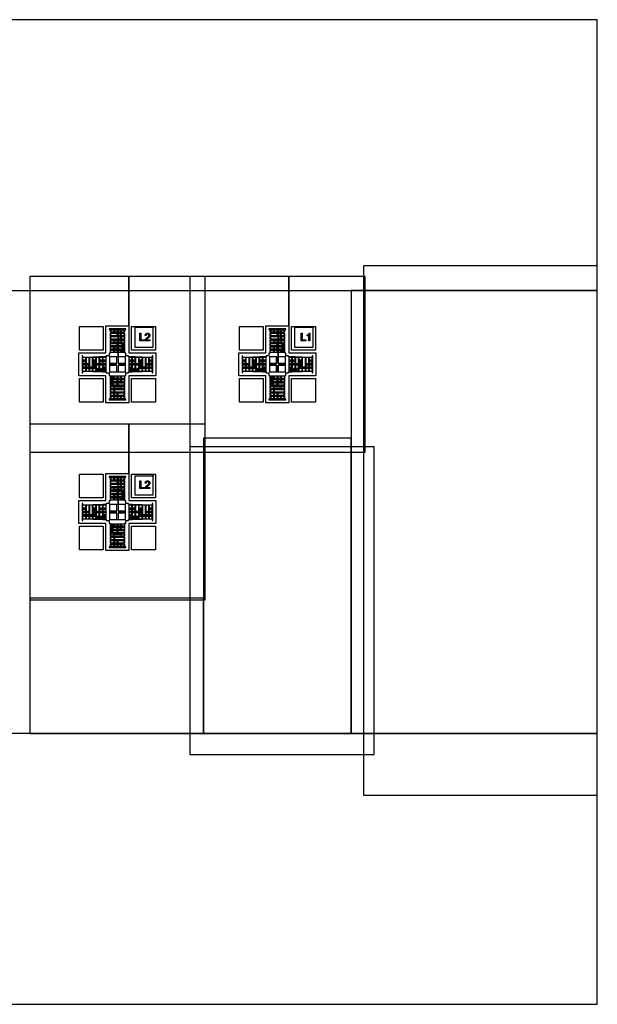
# Model space of a CAD drawing. Extents: x -45.2 to 45.2, y -38 to 2.
# Drawn here: x -43.4 to -41.1, y -2 to 2 of the extents above; entities that cross this region are included whole.
import ezdxf

# ---------------------------------------------------------------- set-up
doc = ezdxf.new("R2010")
doc.units = 0
for name, color, linetype in [('chambers', 3, 'CONTINUOUS'), ('Marks', 1, 'CONTINUOUS'), ('Sieve', 2, 'CONTINUOUS')]:
    doc.layers.add(name, color=color, linetype=linetype)

# ---------------------------------------------------------------- blocks, each defined once
blk = doc.blocks.new('ALIREF2L_5_1_23')
at = {"layer": 'Sieve', "linetype": 'CONTINUOUS'}
for points in [[(-0.15425, 0.15425), (-0.15425, 0.0575), (-0.0575, 0.0575), (-0.0575, 0.15425), (-0.145, 0.15425), (-0.145, 0.145), (-0.07, 0.145), (-0.07, 0.07), (-0.145, 0.07), (-0.145, 0.15425), (-0.15425, 0.15425)], [(-0.02875, 0.14), (-0.02875, 0.13), (0.02875, 0.13), (0.02875, 0.14), (0.01125, 0.14), (0.01125, 0.1375), (0.01625, 0.1375), (0.01625, 0.1325), (0.01125, 0.1325), (0.01125, 0.14), (-0.0025, 0.14), (-0.0025, 0.1375), (0.0025, 0.1375), (0.0025, 0.1325), (-0.0025, 0.1325), (-0.0025, 0.14), (-0.01625, 0.14), (-0.01625, 0.1375), (-0.01125, 0.1375), (-0.01125, 0.1325), (-0.01625, 0.1325), (-0.01625, 0.14), (-0.02875, 0.14)], [(-0.02875, 0.12625), (-0.02875, 0.11625), (0.02875, 0.11625), (0.02875, 0.12625), (-0.0025, 0.12625), (-0.0025, 0.12375), (0.0025, 0.12375), (0.0025, 0.11875), (-0.0025, 0.11875), (-0.0025, 0.12625), (-0.01625, 0.12625), (-0.01625, 0.12375), (-0.01125, 0.12375), (-0.01125, 0.11875), (-0.01625, 0.11875), (-0.01625, 0.12625), (-0.02875, 0.12625)], [(0.0575, 0.0575), (0.15425, 0.0575), (0.15425, 0.15425), (0.0575, 0.15425), (0.0575, 0.0575)], [(-0.02875, 0.1125), (-0.02875, 0.1025), (0.02875, 0.1025), (0.02875, 0.1125), (-0.01625, 0.1125), (-0.01625, 0.11), (-0.01125, 0.11), (-0.01125, 0.105), (-0.01625, 0.105), (-0.01625, 0.1125), (-0.02875, 0.1125)], [(-0.02875, 0.09875), (-0.02875, 0.08875), (0.02875, 0.08875), (0.02875, 0.09875), (-0.01625, 0.09875), (-0.01625, 0.09625), (0.01625, 0.09625), (0.01625, 0.09125), (-0.01625, 0.09125), (-0.01625, 0.09875), (-0.02875, 0.09875)], [(-0.02875, 0.085), (-0.02875, 0.075), (0.02875, 0.075), (0.02875, 0.085), (-0.0025, 0.085), (-0.0025, 0.0825), (0.0025, 0.0825), (0.0025, 0.0775), (-0.0025, 0.0775), (-0.0025, 0.085), (-0.02625, 0.085), (-0.02625, 0.08125), (-0.0175, 0.08125), (-0.0175, 0.07875), (-0.02625, 0.07875), (-0.02625, 0.085), (-0.02875, 0.085)], [(-0.02875, 0.07125), (-0.02875, 0.06125), (0.02875, 0.06125), (0.02875, 0.07125), (0.01125, 0.07125), (0.01125, 0.06875), (0.01625, 0.06875), (0.01625, 0.06375), (0.01125, 0.06375), (0.01125, 0.07125), (-0.0025, 0.07125), (-0.0025, 0.06875), (0.0025, 0.06875), (0.0025, 0.06375), (-0.0025, 0.06375), (-0.0025, 0.07125), (-0.02625, 0.07125), (-0.02625, 0.0675), (-0.0175, 0.0675), (-0.0175, 0.065), (-0.02625, 0.065), (-0.02625, 0.07125), (-0.02875, 0.07125)], [(-0.02875, 0.0575), (-0.02875, 0.0475), (0.02875, 0.0475), (0.02875, 0.0575), (0.01125, 0.0575), (0.01125, 0.055), (0.01625, 0.055), (0.01625, 0.05), (0.01125, 0.05), (0.01125, 0.0575), (-0.0025, 0.0575), (-0.0025, 0.055), (0.0025, 0.055), (0.0025, 0.05), (-0.0025, 0.05), (-0.0025, 0.0575), (-0.01625, 0.0575), (-0.01625, 0.055), (-0.01125, 0.055), (-0.01125, 0.05), (-0.01625, 0.05), (-0.01625, 0.0575), (-0.02625, 0.0575), (-0.02625, 0.05375), (-0.0175, 0.05375), (-0.0175, 0.05125), (-0.02625, 0.05125), (-0.02625, 0.0575), (-0.02875, 0.0575)], [(-0.14, -0.02875), (-0.13, -0.02875), (-0.13, 0.02875), (-0.14, 0.02875), (-0.14, 0.01125), (-0.1375, 0.01125), (-0.1375, 0.01625), (-0.1325, 0.01625), (-0.1325, 0.01125), (-0.14, 0.01125), (-0.14, -0.0025), (-0.1375, -0.0025), (-0.1375, 0.0025), (-0.1325, 0.0025), (-0.1325, -0.0025), (-0.14, -0.0025), (-0.14, -0.01625), (-0.1375, -0.01625), (-0.1375, -0.01125), (-0.1325, -0.01125), (-0.1325, -0.01625), (-0.14, -0.01625), (-0.14, -0.02875)], [(-0.12625, -0.02875), (-0.11625, -0.02875), (-0.11625, 0.02875), (-0.12625, 0.02875), (-0.12625, -0.0025), (-0.12375, -0.0025), (-0.12375, 0.0025), (-0.11875, 0.0025), (-0.11875, -0.0025), (-0.12625, -0.0025), (-0.12625, -0.01625), (-0.12375, -0.01625), (-0.12375, -0.01125), (-0.11875, -0.01125), (-0.11875, -0.01625), (-0.12625, -0.01625), (-0.12625, -0.02875)], [(-0.1125, -0.02875), (-0.1025, -0.02875), (-0.1025, 0.02875), (-0.1125, 0.02875), (-0.1125, -0.01625), (-0.11, -0.01625), (-0.11, -0.01125), (-0.105, -0.01125), (-0.105, -0.01625), (-0.1125, -0.01625), (-0.1125, -0.02875)], [(-0.09875, -0.02875), (-0.08875, -0.02875), (-0.08875, 0.02875), (-0.09875, 0.02875), (-0.09875, -0.01625), (-0.09625, -0.01625), (-0.09625, 0.01625), (-0.09125, 0.01625), (-0.09125, -0.01625), (-0.09875, -0.01625), (-0.09875, -0.02875)], [(-0.085, -0.02875), (-0.075, -0.02875), (-0.075, 0.02875), (-0.085, 0.02875), (-0.085, -0.0025), (-0.0825, -0.0025), (-0.0825, 0.0025), (-0.0775, 0.0025), (-0.0775, -0.0025), (-0.085, -0.0025), (-0.085, -0.02625), (-0.08125, -0.02625), (-0.08125, -0.0175), (-0.07875, -0.0175), (-0.07875, -0.02625), (-0.085, -0.02625), (-0.085, -0.02875)], [(-0.07125, -0.02875), (-0.06125, -0.02875), (-0.06125, 0.02875), (-0.07125, 0.02875), (-0.07125, 0.01125), (-0.06875, 0.01125), (-0.06875, 0.01625), (-0.06375, 0.01625), (-0.06375, 0.01125), (-0.07125, 0.01125), (-0.07125, -0.0025), (-0.06875, -0.0025), (-0.06875, 0.0025), (-0.06375, 0.0025), (-0.06375, -0.0025), (-0.07125, -0.0025), (-0.07125, -0.02625), (-0.0675, -0.02625), (-0.0675, -0.0175), (-0.065, -0.0175), (-0.065, -0.02625), (-0.07125, -0.02625), (-0.07125, -0.02875)], [(-0.0575, -0.02875), (-0.0475, -0.02875), (-0.0475, 0.02875), (-0.0575, 0.02875), (-0.0575, 0.01125), (-0.055, 0.01125), (-0.055, 0.01625), (-0.05, 0.01625), (-0.05, 0.01125), (-0.0575, 0.01125), (-0.0575, -0.0025), (-0.055, -0.0025), (-0.055, 0.0025), (-0.05, 0.0025), (-0.05, -0.0025), (-0.0575, -0.0025), (-0.0575, -0.01625), (-0.055, -0.01625), (-0.055, -0.01125), (-0.05, -0.01125), (-0.05, -0.01625), (-0.0575, -0.01625), (-0.0575, -0.02625), (-0.05375, -0.02625), (-0.05375, -0.0175), (-0.05125, -0.0175), (-0.05125, -0.02625), (-0.0575, -0.02625), (-0.0575, -0.02875)], [(-0.03125, 0.00375), (-0.00375, 0.00375), (-0.00375, 0.03125), (-0.03125, 0.03125), (-0.03125, 0.00375)], [(0.00375, 0.00375), (0.03125, 0.00375), (0.03125, 0.03125), (0.00375, 0.03125), (0.00375, 0.00375)], [(0.0575, -0.02875), (0.0575, -0.02625), (0.05125, -0.02625), (0.05125, -0.0175), (0.05375, -0.0175), (0.05375, -0.02625), (0.0575, -0.02625), (0.0575, -0.01625), (0.05, -0.01625), (0.05, -0.01125), (0.055, -0.01125), (0.055, -0.01625), (0.0575, -0.01625), (0.0575, -0.0025), (0.05, -0.0025), (0.05, 0.0025), (0.055, 0.0025), (0.055, -0.0025), (0.0575, -0.0025), (0.0575, 0.01125), (0.05, 0.01125), (0.05, 0.01625), (0.055, 0.01625), (0.055, 0.01125), (0.0575, 0.01125), (0.0575, 0.02875), (0.0475, 0.02875), (0.0475, -0.02875), (0.0575, -0.02875)], [(0.07125, -0.02875), (0.07125, -0.02625), (0.065, -0.02625), (0.065, -0.0175), (0.0675, -0.0175), (0.0675, -0.02625), (0.07125, -0.02625), (0.07125, -0.0025), (0.06375, -0.0025), (0.06375, 0.0025), (0.06875, 0.0025), (0.06875, -0.0025), (0.07125, -0.0025), (0.07125, 0.01125), (0.06375, 0.01125), (0.06375, 0.01625), (0.06875, 0.01625), (0.06875, 0.01125), (0.07125, 0.01125), (0.07125, 0.02875), (0.06125, 0.02875), (0.06125, -0.02875), (0.07125, -0.02875)], [(0.085, -0.02875), (0.085, -0.02625), (0.07875, -0.02625), (0.07875, -0.0175), (0.08125, -0.0175), (0.08125, -0.02625), (0.085, -0.02625), (0.085, -0.0025), (0.0775, -0.0025), (0.0775, 0.0025), (0.0825, 0.0025), (0.0825, -0.0025), (0.085, -0.0025), (0.085, 0.02875), (0.075, 0.02875), (0.075, -0.02875), (0.085, -0.02875)], [(0.09875, -0.02875), (0.09875, -0.01625), (0.09125, -0.01625), (0.09125, 0.01625), (0.09625, 0.01625), (0.09625, -0.01625), (0.09875, -0.01625), (0.09875, 0.02875), (0.08875, 0.02875), (0.08875, -0.02875), (0.09875, -0.02875)], [(0.1125, -0.02875), (0.1125, -0.01625), (0.105, -0.01625), (0.105, -0.01125), (0.11, -0.01125), (0.11, -0.01625), (0.1125, -0.01625), (0.1125, 0.02875), (0.1025, 0.02875), (0.1025, -0.02875), (0.1125, -0.02875)], [(0.12625, -0.02875), (0.12625, -0.01625), (0.11875, -0.01625), (0.11875, -0.01125), (0.12375, -0.01125), (0.12375, -0.01625), (0.12625, -0.01625), (0.12625, -0.0025), (0.11875, -0.0025), (0.11875, 0.0025), (0.12375, 0.0025), (0.12375, -0.0025), (0.12625, -0.0025), (0.12625, 0.02875), (0.11625, 0.02875), (0.11625, -0.02875), (0.12625, -0.02875)], [(0.14, -0.02875), (0.14, -0.01625), (0.1325, -0.01625), (0.1325, -0.01125), (0.1375, -0.01125), (0.1375, -0.01625), (0.14, -0.01625), (0.14, -0.0025), (0.1325, -0.0025), (0.1325, 0.0025), (0.1375, 0.0025), (0.1375, -0.0025), (0.14, -0.0025), (0.14, 0.01125), (0.1325, 0.01125), (0.1325, 0.01625), (0.1375, 0.01625), (0.1375, 0.01125), (0.14, 0.01125), (0.14, 0.02875), (0.13, 0.02875), (0.13, -0.02875), (0.14, -0.02875)], [(-0.03125, -0.03125), (-0.00375, -0.03125), (-0.00375, -0.00375), (-0.03125, -0.00375), (-0.03125, -0.03125)], [(0.00375, -0.03125), (0.03125, -0.03125), (0.03125, -0.00375), (0.00375, -0.00375), (0.00375, -0.03125)], [(-0.15425, -0.15425), (-0.0575, -0.15425), (-0.0575, -0.0575), (-0.15425, -0.0575), (-0.15425, -0.15425)], [(0.02875, -0.0575), (0.02875, -0.0475), (-0.02875, -0.0475), (-0.02875, -0.0575), (-0.01125, -0.0575), (-0.01125, -0.055), (-0.01625, -0.055), (-0.01625, -0.05), (-0.01125, -0.05), (-0.01125, -0.0575), (0.0025, -0.0575), (0.0025, -0.055), (-0.0025, -0.055), (-0.0025, -0.05), (0.0025, -0.05), (0.0025, -0.0575), (0.01625, -0.0575), (0.01625, -0.055), (0.01125, -0.055), (0.01125, -0.05), (0.01625, -0.05), (0.01625, -0.0575), (0.02625, -0.0575), (0.02625, -0.05375), (0.0175, -0.05375), (0.0175, -0.05125), (0.02625, -0.05125), (0.02625, -0.0575), (0.02875, -0.0575)], [(0.02875, -0.07125), (0.02875, -0.06125), (-0.02875, -0.06125), (-0.02875, -0.07125), (-0.01125, -0.07125), (-0.01125, -0.06875), (-0.01625, -0.06875), (-0.01625, -0.06375), (-0.01125, -0.06375), (-0.01125, -0.07125), (0.0025, -0.07125), (0.0025, -0.06875), (-0.0025, -0.06875), (-0.0025, -0.06375), (0.0025, -0.06375), (0.0025, -0.07125), (0.02625, -0.07125), (0.02625, -0.0675), (0.0175, -0.0675), (0.0175, -0.065), (0.02625, -0.065), (0.02625, -0.07125), (0.02875, -0.07125)], [(0.02875, -0.085), (0.02875, -0.075), (-0.02875, -0.075), (-0.02875, -0.085), (0.0025, -0.085), (0.0025, -0.0825), (-0.0025, -0.0825), (-0.0025, -0.0775), (0.0025, -0.0775), (0.0025, -0.085), (0.02625, -0.085), (0.02625, -0.08125), (0.0175, -0.08125), (0.0175, -0.07875), (0.02625, -0.07875), (0.02625, -0.085), (0.02875, -0.085)], [(0.0575, -0.15425), (0.15425, -0.15425), (0.15425, -0.0575), (0.0575, -0.0575), (0.0575, -0.15425)], [(0.02875, -0.09875), (0.02875, -0.08875), (-0.02875, -0.08875), (-0.02875, -0.09875), (0.01625, -0.09875), (0.01625, -0.09625), (-0.01625, -0.09625), (-0.01625, -0.09125), (0.01625, -0.09125), (0.01625, -0.09875), (0.02875, -0.09875)], [(0.02875, -0.1125), (0.02875, -0.1025), (-0.02875, -0.1025), (-0.02875, -0.1125), (0.01625, -0.1125), (0.01625, -0.11), (0.01125, -0.11), (0.01125, -0.105), (0.01625, -0.105), (0.01625, -0.1125), (0.02875, -0.1125)], [(0.02875, -0.12625), (0.02875, -0.11625), (-0.02875, -0.11625), (-0.02875, -0.12625), (0.0025, -0.12625), (0.0025, -0.12375), (-0.0025, -0.12375), (-0.0025, -0.11875), (0.0025, -0.11875), (0.0025, -0.12625), (0.01625, -0.12625), (0.01625, -0.12375), (0.01125, -0.12375), (0.01125, -0.11875), (0.01625, -0.11875), (0.01625, -0.12625), (0.02875, -0.12625)], [(0.02875, -0.14), (0.02875, -0.13), (-0.02875, -0.13), (-0.02875, -0.14), (-0.01125, -0.14), (-0.01125, -0.1375), (-0.01625, -0.1375), (-0.01625, -0.1325), (-0.01125, -0.1325), (-0.01125, -0.14), (0.0025, -0.14), (0.0025, -0.1375), (-0.0025, -0.1375), (-0.0025, -0.1325), (0.0025, -0.1325), (0.0025, -0.14), (0.01625, -0.14), (0.01625, -0.1375), (0.01125, -0.1375), (0.01125, -0.1325), (0.01625, -0.1325), (0.01625, -0.14), (0.02875, -0.14)]]:
    blk.add_lwpolyline(points, close=True, dxfattribs=at)
blk = doc.blocks.new('ALIL2_5_1_27')
at = {"layer": 'Sieve', "linetype": 'CONTINUOUS'}
for points in [[(0.35625, 0.35625), (0.35625, -0.35625), (-0.35625, -0.35625), (-0.35625, 0.35625), (-0.04675, 0.35625), (-0.04675, 0.15625), (-0.04675, 0.04675), (-0.15625, 0.04675), (-0.15625, -0.04675), (-0.04675, -0.04675), (-0.04675, -0.15625), (0.04675, -0.15625), (0.04675, -0.04675), (0.15625, -0.04675), (0.15625, 0.04675), (0.04675, 0.04675), (0.04675, 0.15625), (-0.04675, 0.15625), (-0.04675, 0.35625), (0.35625, 0.35625)], [(0.03425, 0.14375), (0.03425, 0.14125), (0.02725, 0.14125), (0.02725, 0.128), (0.02775, 0.128), (0.02775, 0.11425), (0.02825, 0.11425), (0.02825, 0.1), (0.02875, 0.1), (0.02875, 0.08675), (0.02925, 0.08675), (0.02925, 0.073), (0.02975, 0.073), (0.02975, 0.05925), (0.03025, 0.05925), (0.03025, 0.0455), (0.03425, 0.0455), (0.03425, 0.03425), (0.0455, 0.03425), (0.0455, 0.03025), (0.05925, 0.03025), (0.05925, 0.02975), (0.073, 0.02975), (0.073, 0.02925), (0.08675, 0.02925), (0.08675, 0.02875), (0.1, 0.02875), (0.1, 0.02825), (0.11425, 0.02825), (0.11425, 0.02775), (0.128, 0.02775), (0.128, 0.02725), (0.14125, 0.02725), (0.14125, 0.03425), (0.14375, 0.03425), (0.14375, -0.03425), (0.14125, -0.03425), (0.14125, -0.02725), (0.128, -0.02725), (0.128, -0.02775), (0.11425, -0.02775), (0.11425, -0.02825), (0.1, -0.02825), (0.1, -0.02875), (0.08675, -0.02875), (0.08675, -0.02925), (0.073, -0.02925), (0.073, -0.02975), (0.05925, -0.02975), (0.05925, -0.03025), (0.0455, -0.03025), (0.0455, -0.03425), (0.03425, -0.03425), (0.03425, -0.0455), (0.03025, -0.0455), (0.03025, -0.05925), (0.02975, -0.05925), (0.02975, -0.073), (0.02925, -0.073), (0.02925, -0.08675), (0.02875, -0.08675), (0.02875, -0.1), (0.02825, -0.1), (0.02825, -0.11425), (0.02775, -0.11425), (0.02775, -0.128), (0.02725, -0.128), (0.02725, -0.14125), (0.03425, -0.14125), (0.03425, -0.14375), (-0.03425, -0.14375), (-0.03425, -0.14125), (-0.02725, -0.14125), (-0.02725, -0.128), (-0.02775, -0.128), (-0.02775, -0.11425), (-0.02825, -0.11425), (-0.02825, -0.1), (-0.02875, -0.1), (-0.02875, -0.08675), (-0.02925, -0.08675), (-0.02925, -0.073), (-0.02975, -0.073), (-0.02975, -0.05925), (-0.03025, -0.05925), (-0.03025, -0.0455), (-0.03425, -0.0455), (-0.03425, -0.03425), (-0.0455, -0.03425), (-0.0455, -0.03025), (-0.05925, -0.03025), (-0.05925, -0.02975), (-0.073, -0.02975), (-0.073, -0.02925), (-0.08675, -0.02925), (-0.08675, -0.02875), (-0.1, -0.02875), (-0.1, -0.02825), (-0.11425, -0.02825), (-0.11425, -0.02775), (-0.128, -0.02775), (-0.128, -0.02725), (-0.14125, -0.02725), (-0.14125, -0.03425), (-0.14375, -0.03425), (-0.14375, 0.03425), (-0.14125, 0.03425), (-0.14125, 0.02725), (-0.128, 0.02725), (-0.128, 0.02775), (-0.11425, 0.02775), (-0.11425, 0.02825), (-0.1, 0.02825), (-0.1, 0.02875), (-0.08675, 0.02875), (-0.08675, 0.02925), (-0.073, 0.02925), (-0.073, 0.02975), (-0.05925, 0.02975), (-0.05925, 0.03025), (-0.0455, 0.03025), (-0.0455, 0.03425), (-0.03425, 0.03425), (-0.03425, 0.0455), (-0.03025, 0.0455), (-0.03025, 0.05925), (-0.02975, 0.05925), (-0.02975, 0.073), (-0.02925, 0.073), (-0.02925, 0.08675), (-0.02875, 0.08675), (-0.02875, 0.1), (-0.02825, 0.1), (-0.02825, 0.11425), (-0.02775, 0.11425), (-0.02775, 0.128), (-0.02725, 0.128), (-0.02725, 0.14125), (-0.03425, 0.14125), (-0.03425, 0.14375), (-0.003, 0.14375), (-0.003, 0.03125), (-0.003, 0.003), (-0.03125, 0.003), (-0.03125, -0.003), (-0.003, -0.003), (-0.003, -0.03125), (0.003, -0.03125), (0.003, -0.003), (0.03125, -0.003), (0.03125, 0.003), (0.003, 0.003), (0.003, 0.03125), (-0.003, 0.03125), (-0.003, 0.14375), (0.03425, 0.14375)]]:
    blk.add_lwpolyline(points, close=True, dxfattribs=at)
blk = doc.blocks.new('ALI3L_5_1_26')
at = {"layer": 'chambers', "linetype": 'CONTINUOUS'}
for points in [[(0.35625, 0.35625), (0.35625, -0.35625), (-0.35625, -0.35625), (-0.35625, 0.35625), (-0.04675, 0.35625), (-0.04675, 0.15625), (-0.04675, 0.04675), (-0.15625, 0.04675), (-0.15625, -0.04675), (-0.04675, -0.04675), (-0.04675, -0.15625), (0.04675, -0.15625), (0.04675, -0.04675), (0.15625, -0.04675), (0.15625, 0.04675), (0.04675, 0.04675), (0.04675, 0.15625), (-0.04675, 0.15625), (-0.04675, 0.35625), (0.35625, 0.35625)], [(0.03425, 0.14375), (0.03425, 0.14125), (0.02725, 0.14125), (0.02725, 0.128), (0.02775, 0.128), (0.02775, 0.11425), (0.02825, 0.11425), (0.02825, 0.1), (0.02875, 0.1), (0.02875, 0.08675), (0.02925, 0.08675), (0.02925, 0.073), (0.02975, 0.073), (0.02975, 0.05925), (0.03025, 0.05925), (0.03025, 0.0455), (0.03425, 0.0455), (0.03425, 0.03425), (0.0455, 0.03425), (0.0455, 0.03025), (0.05925, 0.03025), (0.05925, 0.02975), (0.073, 0.02975), (0.073, 0.02925), (0.08675, 0.02925), (0.08675, 0.02875), (0.1, 0.02875), (0.1, 0.02825), (0.11425, 0.02825), (0.11425, 0.02775), (0.128, 0.02775), (0.128, 0.02725), (0.14125, 0.02725), (0.14125, 0.03425), (0.14375, 0.03425), (0.14375, -0.03425), (0.14125, -0.03425), (0.14125, -0.02725), (0.128, -0.02725), (0.128, -0.02775), (0.11425, -0.02775), (0.11425, -0.02825), (0.1, -0.02825), (0.1, -0.02875), (0.08675, -0.02875), (0.08675, -0.02925), (0.073, -0.02925), (0.073, -0.02975), (0.05925, -0.02975), (0.05925, -0.03025), (0.0455, -0.03025), (0.0455, -0.03425), (0.03425, -0.03425), (0.03425, -0.0455), (0.03025, -0.0455), (0.03025, -0.05925), (0.02975, -0.05925), (0.02975, -0.073), (0.02925, -0.073), (0.02925, -0.08675), (0.02875, -0.08675), (0.02875, -0.1), (0.02825, -0.1), (0.02825, -0.11425), (0.02775, -0.11425), (0.02775, -0.128), (0.02725, -0.128), (0.02725, -0.14125), (0.03425, -0.14125), (0.03425, -0.14375), (-0.03425, -0.14375), (-0.03425, -0.14125), (-0.02725, -0.14125), (-0.02725, -0.128), (-0.02775, -0.128), (-0.02775, -0.11425), (-0.02825, -0.11425), (-0.02825, -0.1), (-0.02875, -0.1), (-0.02875, -0.08675), (-0.02925, -0.08675), (-0.02925, -0.073), (-0.02975, -0.073), (-0.02975, -0.05925), (-0.03025, -0.05925), (-0.03025, -0.0455), (-0.03425, -0.0455), (-0.03425, -0.03425), (-0.0455, -0.03425), (-0.0455, -0.03025), (-0.05925, -0.03025), (-0.05925, -0.02975), (-0.073, -0.02975), (-0.073, -0.02925), (-0.08675, -0.02925), (-0.08675, -0.02875), (-0.1, -0.02875), (-0.1, -0.02825), (-0.11425, -0.02825), (-0.11425, -0.02775), (-0.128, -0.02775), (-0.128, -0.02725), (-0.14125, -0.02725), (-0.14125, -0.03425), (-0.14375, -0.03425), (-0.14375, 0.03425), (-0.14125, 0.03425), (-0.14125, 0.02725), (-0.128, 0.02725), (-0.128, 0.02775), (-0.11425, 0.02775), (-0.11425, 0.02825), (-0.1, 0.02825), (-0.1, 0.02875), (-0.08675, 0.02875), (-0.08675, 0.02925), (-0.073, 0.02925), (-0.073, 0.02975), (-0.05925, 0.02975), (-0.05925, 0.03025), (-0.0455, 0.03025), (-0.0455, 0.03425), (-0.03425, 0.03425), (-0.03425, 0.0455), (-0.03025, 0.0455), (-0.03025, 0.05925), (-0.02975, 0.05925), (-0.02975, 0.073), (-0.02925, 0.073), (-0.02925, 0.08675), (-0.02875, 0.08675), (-0.02875, 0.1), (-0.02825, 0.1), (-0.02825, 0.11425), (-0.02775, 0.11425), (-0.02775, 0.128), (-0.02725, 0.128), (-0.02725, 0.14125), (-0.03425, 0.14125), (-0.03425, 0.14375), (-0.003, 0.14375), (-0.003, 0.03125), (-0.003, 0.003), (-0.03125, 0.003), (-0.03125, -0.003), (-0.003, -0.003), (-0.003, -0.03125), (0.003, -0.03125), (0.003, -0.003), (0.03125, -0.003), (0.03125, 0.003), (0.003, 0.003), (0.003, 0.03125), (-0.003, 0.03125), (-0.003, 0.14375), (0.03425, 0.14375)]]:
    blk.add_lwpolyline(points, close=True, dxfattribs=at)
blk = doc.blocks.new('ALI3L_5_1_24')
at = {"layer": 'chambers', "linetype": 'CONTINUOUS'}
for points in [[(0.35625, 0.35625), (0.35625, -0.35625), (-0.35625, -0.35625), (-0.35625, 0.35625), (-0.04675, 0.35625), (-0.04675, 0.15625), (-0.04675, 0.04675), (-0.15625, 0.04675), (-0.15625, -0.04675), (-0.04675, -0.04675), (-0.04675, -0.15625), (0.04675, -0.15625), (0.04675, -0.04675), (0.15625, -0.04675), (0.15625, 0.04675), (0.04675, 0.04675), (0.04675, 0.15625), (-0.04675, 0.15625), (-0.04675, 0.35625), (0.35625, 0.35625)], [(0.03425, 0.14375), (0.03425, 0.14125), (0.02725, 0.14125), (0.02725, 0.128), (0.02775, 0.128), (0.02775, 0.11425), (0.02825, 0.11425), (0.02825, 0.1), (0.02875, 0.1), (0.02875, 0.08675), (0.02925, 0.08675), (0.02925, 0.073), (0.02975, 0.073), (0.02975, 0.05925), (0.03025, 0.05925), (0.03025, 0.0455), (0.03425, 0.0455), (0.03425, 0.03425), (0.0455, 0.03425), (0.0455, 0.03025), (0.05925, 0.03025), (0.05925, 0.02975), (0.073, 0.02975), (0.073, 0.02925), (0.08675, 0.02925), (0.08675, 0.02875), (0.1, 0.02875), (0.1, 0.02825), (0.11425, 0.02825), (0.11425, 0.02775), (0.128, 0.02775), (0.128, 0.02725), (0.14125, 0.02725), (0.14125, 0.03425), (0.14375, 0.03425), (0.14375, -0.03425), (0.14125, -0.03425), (0.14125, -0.02725), (0.128, -0.02725), (0.128, -0.02775), (0.11425, -0.02775), (0.11425, -0.02825), (0.1, -0.02825), (0.1, -0.02875), (0.08675, -0.02875), (0.08675, -0.02925), (0.073, -0.02925), (0.073, -0.02975), (0.05925, -0.02975), (0.05925, -0.03025), (0.0455, -0.03025), (0.0455, -0.03425), (0.03425, -0.03425), (0.03425, -0.0455), (0.03025, -0.0455), (0.03025, -0.05925), (0.02975, -0.05925), (0.02975, -0.073), (0.02925, -0.073), (0.02925, -0.08675), (0.02875, -0.08675), (0.02875, -0.1), (0.02825, -0.1), (0.02825, -0.11425), (0.02775, -0.11425), (0.02775, -0.128), (0.02725, -0.128), (0.02725, -0.14125), (0.03425, -0.14125), (0.03425, -0.14375), (-0.03425, -0.14375), (-0.03425, -0.14125), (-0.02725, -0.14125), (-0.02725, -0.128), (-0.02775, -0.128), (-0.02775, -0.11425), (-0.02825, -0.11425), (-0.02825, -0.1), (-0.02875, -0.1), (-0.02875, -0.08675), (-0.02925, -0.08675), (-0.02925, -0.073), (-0.02975, -0.073), (-0.02975, -0.05925), (-0.03025, -0.05925), (-0.03025, -0.0455), (-0.03425, -0.0455), (-0.03425, -0.03425), (-0.0455, -0.03425), (-0.0455, -0.03025), (-0.05925, -0.03025), (-0.05925, -0.02975), (-0.073, -0.02975), (-0.073, -0.02925), (-0.08675, -0.02925), (-0.08675, -0.02875), (-0.1, -0.02875), (-0.1, -0.02825), (-0.11425, -0.02825), (-0.11425, -0.02775), (-0.128, -0.02775), (-0.128, -0.02725), (-0.14125, -0.02725), (-0.14125, -0.03425), (-0.14375, -0.03425), (-0.14375, 0.03425), (-0.14125, 0.03425), (-0.14125, 0.02725), (-0.128, 0.02725), (-0.128, 0.02775), (-0.11425, 0.02775), (-0.11425, 0.02825), (-0.1, 0.02825), (-0.1, 0.02875), (-0.08675, 0.02875), (-0.08675, 0.02925), (-0.073, 0.02925), (-0.073, 0.02975), (-0.05925, 0.02975), (-0.05925, 0.03025), (-0.0455, 0.03025), (-0.0455, 0.03425), (-0.03425, 0.03425), (-0.03425, 0.0455), (-0.03025, 0.0455), (-0.03025, 0.05925), (-0.02975, 0.05925), (-0.02975, 0.073), (-0.02925, 0.073), (-0.02925, 0.08675), (-0.02875, 0.08675), (-0.02875, 0.1), (-0.02825, 0.1), (-0.02825, 0.11425), (-0.02775, 0.11425), (-0.02775, 0.128), (-0.02725, 0.128), (-0.02725, 0.14125), (-0.03425, 0.14125), (-0.03425, 0.14375), (-0.003, 0.14375), (-0.003, 0.03125), (-0.003, 0.003), (-0.03125, 0.003), (-0.03125, -0.003), (-0.003, -0.003), (-0.003, -0.03125), (0.003, -0.03125), (0.003, -0.003), (0.03125, -0.003), (0.03125, 0.003), (0.003, 0.003), (0.003, 0.03125), (-0.003, 0.03125), (-0.003, 0.14375), (0.03425, 0.14375)]]:
    blk.add_lwpolyline(points, close=True, dxfattribs=at)
blk = doc.blocks.new('ALIREFL1_5_1_26')
at = {"layer": 'Marks', "linetype": 'CONTINUOUS'}
for points in [[(-0.15425, 0.15425), (-0.15425, 0.0575), (-0.0575, 0.0575), (-0.0575, 0.15425), (-0.145, 0.15425), (-0.145, 0.15), (-0.07, 0.15), (-0.07, 0.07), (-0.145, 0.07), (-0.145, 0.15425), (-0.15425, 0.15425)], [(-0.02875, 0.14), (-0.02875, 0.13), (0.02875, 0.13), (0.02875, 0.14), (0.01125, 0.14), (0.01125, 0.1375), (0.01625, 0.1375), (0.01625, 0.1325), (0.01125, 0.1325), (0.01125, 0.14), (-0.0025, 0.14), (-0.0025, 0.1375), (0.0025, 0.1375), (0.0025, 0.1325), (-0.0025, 0.1325), (-0.0025, 0.14), (-0.01625, 0.14), (-0.01625, 0.1375), (-0.01125, 0.1375), (-0.01125, 0.1325), (-0.01625, 0.1325), (-0.01625, 0.14), (-0.02875, 0.14)], [(-0.02875, 0.12625), (-0.02875, 0.11625), (0.02875, 0.11625), (0.02875, 0.12625), (-0.0025, 0.12625), (-0.0025, 0.12375), (0.0025, 0.12375), (0.0025, 0.11875), (-0.0025, 0.11875), (-0.0025, 0.12625), (-0.01625, 0.12625), (-0.01625, 0.12375), (-0.01125, 0.12375), (-0.01125, 0.11875), (-0.01625, 0.11875), (-0.01625, 0.12625), (-0.02875, 0.12625)], [(0.0575, 0.0575), (0.15425, 0.0575), (0.15425, 0.15425), (0.0575, 0.15425), (0.0575, 0.0575)], [(-0.02875, 0.1125), (-0.02875, 0.1025), (0.02875, 0.1025), (0.02875, 0.1125), (-0.01625, 0.1125), (-0.01625, 0.11), (-0.01125, 0.11), (-0.01125, 0.105), (-0.01625, 0.105), (-0.01625, 0.1125), (-0.02875, 0.1125)], [(-0.02875, 0.09875), (-0.02875, 0.08875), (0.02875, 0.08875), (0.02875, 0.09875), (-0.01625, 0.09875), (-0.01625, 0.09625), (0.01625, 0.09625), (0.01625, 0.09125), (-0.01625, 0.09125), (-0.01625, 0.09875), (-0.02875, 0.09875)], [(-0.02875, 0.085), (-0.02875, 0.075), (0.02875, 0.075), (0.02875, 0.085), (-0.0025, 0.085), (-0.0025, 0.0825), (0.0025, 0.0825), (0.0025, 0.0775), (-0.0025, 0.0775), (-0.0025, 0.085), (-0.02625, 0.085), (-0.02625, 0.08125), (-0.0175, 0.08125), (-0.0175, 0.07875), (-0.02625, 0.07875), (-0.02625, 0.085), (-0.02875, 0.085)], [(-0.02875, 0.07125), (-0.02875, 0.06125), (0.02875, 0.06125), (0.02875, 0.07125), (0.01125, 0.07125), (0.01125, 0.06875), (0.01625, 0.06875), (0.01625, 0.06375), (0.01125, 0.06375), (0.01125, 0.07125), (-0.0025, 0.07125), (-0.0025, 0.06875), (0.0025, 0.06875), (0.0025, 0.06375), (-0.0025, 0.06375), (-0.0025, 0.07125), (-0.02625, 0.07125), (-0.02625, 0.0675), (-0.0175, 0.0675), (-0.0175, 0.065), (-0.02625, 0.065), (-0.02625, 0.07125), (-0.02875, 0.07125)], [(-0.02875, 0.0575), (-0.02875, 0.0475), (0.02875, 0.0475), (0.02875, 0.0575), (0.01125, 0.0575), (0.01125, 0.055), (0.01625, 0.055), (0.01625, 0.05), (0.01125, 0.05), (0.01125, 0.0575), (-0.0025, 0.0575), (-0.0025, 0.055), (0.0025, 0.055), (0.0025, 0.05), (-0.0025, 0.05), (-0.0025, 0.0575), (-0.01625, 0.0575), (-0.01625, 0.055), (-0.01125, 0.055), (-0.01125, 0.05), (-0.01625, 0.05), (-0.01625, 0.0575), (-0.02625, 0.0575), (-0.02625, 0.05375), (-0.0175, 0.05375), (-0.0175, 0.05125), (-0.02625, 0.05125), (-0.02625, 0.0575), (-0.02875, 0.0575)], [(-0.14, -0.02875), (-0.13, -0.02875), (-0.13, 0.02875), (-0.14, 0.02875), (-0.14, 0.01125), (-0.1375, 0.01125), (-0.1375, 0.01625), (-0.1325, 0.01625), (-0.1325, 0.01125), (-0.14, 0.01125), (-0.14, -0.0025), (-0.1375, -0.0025), (-0.1375, 0.0025), (-0.1325, 0.0025), (-0.1325, -0.0025), (-0.14, -0.0025), (-0.14, -0.01625), (-0.1375, -0.01625), (-0.1375, -0.01125), (-0.1325, -0.01125), (-0.1325, -0.01625), (-0.14, -0.01625), (-0.14, -0.02875)], [(-0.12625, -0.02875), (-0.11625, -0.02875), (-0.11625, 0.02875), (-0.12625, 0.02875), (-0.12625, -0.0025), (-0.12375, -0.0025), (-0.12375, 0.0025), (-0.11875, 0.0025), (-0.11875, -0.0025), (-0.12625, -0.0025), (-0.12625, -0.01625), (-0.12375, -0.01625), (-0.12375, -0.01125), (-0.11875, -0.01125), (-0.11875, -0.01625), (-0.12625, -0.01625), (-0.12625, -0.02875)], [(-0.1125, -0.02875), (-0.1025, -0.02875), (-0.1025, 0.02875), (-0.1125, 0.02875), (-0.1125, -0.01625), (-0.11, -0.01625), (-0.11, -0.01125), (-0.105, -0.01125), (-0.105, -0.01625), (-0.1125, -0.01625), (-0.1125, -0.02875)], [(-0.09875, -0.02875), (-0.08875, -0.02875), (-0.08875, 0.02875), (-0.09875, 0.02875), (-0.09875, -0.01625), (-0.09625, -0.01625), (-0.09625, 0.01625), (-0.09125, 0.01625), (-0.09125, -0.01625), (-0.09875, -0.01625), (-0.09875, -0.02875)], [(-0.085, -0.02875), (-0.075, -0.02875), (-0.075, 0.02875), (-0.085, 0.02875), (-0.085, -0.0025), (-0.0825, -0.0025), (-0.0825, 0.0025), (-0.0775, 0.0025), (-0.0775, -0.0025), (-0.085, -0.0025), (-0.085, -0.02625), (-0.08125, -0.02625), (-0.08125, -0.0175), (-0.07875, -0.0175), (-0.07875, -0.02625), (-0.085, -0.02625), (-0.085, -0.02875)], [(-0.07125, -0.02875), (-0.06125, -0.02875), (-0.06125, 0.02875), (-0.07125, 0.02875), (-0.07125, 0.01125), (-0.06875, 0.01125), (-0.06875, 0.01625), (-0.06375, 0.01625), (-0.06375, 0.01125), (-0.07125, 0.01125), (-0.07125, -0.0025), (-0.06875, -0.0025), (-0.06875, 0.0025), (-0.06375, 0.0025), (-0.06375, -0.0025), (-0.07125, -0.0025), (-0.07125, -0.02625), (-0.0675, -0.02625), (-0.0675, -0.0175), (-0.065, -0.0175), (-0.065, -0.02625), (-0.07125, -0.02625), (-0.07125, -0.02875)], [(-0.0575, -0.02875), (-0.0475, -0.02875), (-0.0475, 0.02875), (-0.0575, 0.02875), (-0.0575, 0.01125), (-0.055, 0.01125), (-0.055, 0.01625), (-0.05, 0.01625), (-0.05, 0.01125), (-0.0575, 0.01125), (-0.0575, -0.0025), (-0.055, -0.0025), (-0.055, 0.0025), (-0.05, 0.0025), (-0.05, -0.0025), (-0.0575, -0.0025), (-0.0575, -0.01625), (-0.055, -0.01625), (-0.055, -0.01125), (-0.05, -0.01125), (-0.05, -0.01625), (-0.0575, -0.01625), (-0.0575, -0.02625), (-0.05375, -0.02625), (-0.05375, -0.0175), (-0.05125, -0.0175), (-0.05125, -0.02625), (-0.0575, -0.02625), (-0.0575, -0.02875)], [(-0.03125, 0.00375), (-0.00375, 0.00375), (-0.00375, 0.03125), (-0.03125, 0.03125), (-0.03125, 0.00375)], [(0.00375, 0.00375), (0.03125, 0.00375), (0.03125, 0.03125), (0.00375, 0.03125), (0.00375, 0.00375)], [(0.0575, -0.02875), (0.0575, -0.02625), (0.05125, -0.02625), (0.05125, -0.0175), (0.05375, -0.0175), (0.05375, -0.02625), (0.0575, -0.02625), (0.0575, -0.01625), (0.05, -0.01625), (0.05, -0.01125), (0.055, -0.01125), (0.055, -0.01625), (0.0575, -0.01625), (0.0575, -0.0025), (0.05, -0.0025), (0.05, 0.0025), (0.055, 0.0025), (0.055, -0.0025), (0.0575, -0.0025), (0.0575, 0.01125), (0.05, 0.01125), (0.05, 0.01625), (0.055, 0.01625), (0.055, 0.01125), (0.0575, 0.01125), (0.0575, 0.02875), (0.0475, 0.02875), (0.0475, -0.02875), (0.0575, -0.02875)], [(0.07125, -0.02875), (0.07125, -0.02625), (0.065, -0.02625), (0.065, -0.0175), (0.0675, -0.0175), (0.0675, -0.02625), (0.07125, -0.02625), (0.07125, -0.0025), (0.06375, -0.0025), (0.06375, 0.0025), (0.06875, 0.0025), (0.06875, -0.0025), (0.07125, -0.0025), (0.07125, 0.01125), (0.06375, 0.01125), (0.06375, 0.01625), (0.06875, 0.01625), (0.06875, 0.01125), (0.07125, 0.01125), (0.07125, 0.02875), (0.06125, 0.02875), (0.06125, -0.02875), (0.07125, -0.02875)], [(0.085, -0.02875), (0.085, -0.02625), (0.07875, -0.02625), (0.07875, -0.0175), (0.08125, -0.0175), (0.08125, -0.02625), (0.085, -0.02625), (0.085, -0.0025), (0.0775, -0.0025), (0.0775, 0.0025), (0.0825, 0.0025), (0.0825, -0.0025), (0.085, -0.0025), (0.085, 0.02875), (0.075, 0.02875), (0.075, -0.02875), (0.085, -0.02875)], [(0.09875, -0.02875), (0.09875, -0.01625), (0.09125, -0.01625), (0.09125, 0.01625), (0.09625, 0.01625), (0.09625, -0.01625), (0.09875, -0.01625), (0.09875, 0.02875), (0.08875, 0.02875), (0.08875, -0.02875), (0.09875, -0.02875)], [(0.1125, -0.02875), (0.1125, -0.01625), (0.105, -0.01625), (0.105, -0.01125), (0.11, -0.01125), (0.11, -0.01625), (0.1125, -0.01625), (0.1125, 0.02875), (0.1025, 0.02875), (0.1025, -0.02875), (0.1125, -0.02875)], [(0.12625, -0.02875), (0.12625, -0.01625), (0.11875, -0.01625), (0.11875, -0.01125), (0.12375, -0.01125), (0.12375, -0.01625), (0.12625, -0.01625), (0.12625, -0.0025), (0.11875, -0.0025), (0.11875, 0.0025), (0.12375, 0.0025), (0.12375, -0.0025), (0.12625, -0.0025), (0.12625, 0.02875), (0.11625, 0.02875), (0.11625, -0.02875), (0.12625, -0.02875)], [(0.14, -0.02875), (0.14, -0.01625), (0.1325, -0.01625), (0.1325, -0.01125), (0.1375, -0.01125), (0.1375, -0.01625), (0.14, -0.01625), (0.14, -0.0025), (0.1325, -0.0025), (0.1325, 0.0025), (0.1375, 0.0025), (0.1375, -0.0025), (0.14, -0.0025), (0.14, 0.01125), (0.1325, 0.01125), (0.1325, 0.01625), (0.1375, 0.01625), (0.1375, 0.01125), (0.14, 0.01125), (0.14, 0.02875), (0.13, 0.02875), (0.13, -0.02875), (0.14, -0.02875)], [(-0.03125, -0.03125), (-0.00375, -0.03125), (-0.00375, -0.00375), (-0.03125, -0.00375), (-0.03125, -0.03125)], [(0.00375, -0.03125), (0.03125, -0.03125), (0.03125, -0.00375), (0.00375, -0.00375), (0.00375, -0.03125)], [(-0.15425, -0.15425), (-0.0575, -0.15425), (-0.0575, -0.0575), (-0.15425, -0.0575), (-0.15425, -0.15425)], [(0.02875, -0.0575), (0.02875, -0.0475), (-0.02875, -0.0475), (-0.02875, -0.0575), (-0.01125, -0.0575), (-0.01125, -0.055), (-0.01625, -0.055), (-0.01625, -0.05), (-0.01125, -0.05), (-0.01125, -0.0575), (0.0025, -0.0575), (0.0025, -0.055), (-0.0025, -0.055), (-0.0025, -0.05), (0.0025, -0.05), (0.0025, -0.0575), (0.01625, -0.0575), (0.01625, -0.055), (0.01125, -0.055), (0.01125, -0.05), (0.01625, -0.05), (0.01625, -0.0575), (0.02625, -0.0575), (0.02625, -0.05375), (0.0175, -0.05375), (0.0175, -0.05125), (0.02625, -0.05125), (0.02625, -0.0575), (0.02875, -0.0575)], [(0.02875, -0.07125), (0.02875, -0.06125), (-0.02875, -0.06125), (-0.02875, -0.07125), (-0.01125, -0.07125), (-0.01125, -0.06875), (-0.01625, -0.06875), (-0.01625, -0.06375), (-0.01125, -0.06375), (-0.01125, -0.07125), (0.0025, -0.07125), (0.0025, -0.06875), (-0.0025, -0.06875), (-0.0025, -0.06375), (0.0025, -0.06375), (0.0025, -0.07125), (0.02625, -0.07125), (0.02625, -0.0675), (0.0175, -0.0675), (0.0175, -0.065), (0.02625, -0.065), (0.02625, -0.07125), (0.02875, -0.07125)], [(0.02875, -0.085), (0.02875, -0.075), (-0.02875, -0.075), (-0.02875, -0.085), (0.0025, -0.085), (0.0025, -0.0825), (-0.0025, -0.0825), (-0.0025, -0.0775), (0.0025, -0.0775), (0.0025, -0.085), (0.02625, -0.085), (0.02625, -0.08125), (0.0175, -0.08125), (0.0175, -0.07875), (0.02625, -0.07875), (0.02625, -0.085), (0.02875, -0.085)], [(0.0575, -0.15425), (0.15425, -0.15425), (0.15425, -0.0575), (0.0575, -0.0575), (0.0575, -0.15425)], [(0.02875, -0.09875), (0.02875, -0.08875), (-0.02875, -0.08875), (-0.02875, -0.09875), (0.01625, -0.09875), (0.01625, -0.09625), (-0.01625, -0.09625), (-0.01625, -0.09125), (0.01625, -0.09125), (0.01625, -0.09875), (0.02875, -0.09875)], [(0.02875, -0.1125), (0.02875, -0.1025), (-0.02875, -0.1025), (-0.02875, -0.1125), (0.01625, -0.1125), (0.01625, -0.11), (0.01125, -0.11), (0.01125, -0.105), (0.01625, -0.105), (0.01625, -0.1125), (0.02875, -0.1125)], [(0.02875, -0.12625), (0.02875, -0.11625), (-0.02875, -0.11625), (-0.02875, -0.12625), (0.0025, -0.12625), (0.0025, -0.12375), (-0.0025, -0.12375), (-0.0025, -0.11875), (0.0025, -0.11875), (0.0025, -0.12625), (0.01625, -0.12625), (0.01625, -0.12375), (0.01125, -0.12375), (0.01125, -0.11875), (0.01625, -0.11875), (0.01625, -0.12625), (0.02875, -0.12625)], [(0.02875, -0.14), (0.02875, -0.13), (-0.02875, -0.13), (-0.02875, -0.14), (-0.01125, -0.14), (-0.01125, -0.1375), (-0.01625, -0.1375), (-0.01625, -0.1325), (-0.01125, -0.1325), (-0.01125, -0.14), (0.0025, -0.14), (0.0025, -0.1375), (-0.0025, -0.1375), (-0.0025, -0.1325), (0.0025, -0.1325), (0.0025, -0.14), (0.01625, -0.14), (0.01625, -0.1375), (0.01125, -0.1375), (0.01125, -0.1325), (0.01625, -0.1325), (0.01625, -0.14), (0.02875, -0.14)]]:
    blk.add_lwpolyline(points, close=True, dxfattribs=at)
blk = doc.blocks.new('AlignLeft')
at = {"layer": 'chambers', "linetype": 'CONTINUOUS'}
for points in [[(0, 2.9), (4.1, 2.9), (4.1, 4), (0, 4), (0, 2.9)], [(3.1, 1.1), (4.1, 1.1), (4.1, 2.9), (3.1, 2.9), (3.1, 1.1)], [(2.5, 1.1), (3.1, 1.1), (3.1, 2.3), (2.5, 2.3), (2.5, 1.1)], [(1.79375, 1.1), (2.5, 1.1), (2.5, 1.65), (1.79375, 1.65), (1.79375, 1.1)], [(0, 0), (4.1, 0), (4.1, 1.1), (0, 1.1), (0, 0)]]:
    blk.add_lwpolyline(points, close=True, dxfattribs=at)
at = {"layer": 'Marks', "linetype": 'CONTINUOUS'}
for points in [[(2.240663, 2.696), (2.240663, 2.726), (2.244633, 2.726), (2.244633, 2.69954), (2.259408, 2.69954), (2.259408, 2.696), (2.240663, 2.696)], [(2.282, 2.69954), (2.282, 2.696), (2.26217, 2.696), (2.26217, 2.696654), (2.262252, 2.697289), (2.262395, 2.697923), (2.2626, 2.698557), (2.26303, 2.69956), (2.263582, 2.700563), (2.264237, 2.701545), (2.265015, 2.702548), (2.265936, 2.703551), (2.267061, 2.704656), (2.26835, 2.705822), (2.269844, 2.707091), (2.272075, 2.708974), (2.273937, 2.710672), (2.27539, 2.712145), (2.276454, 2.713435), (2.277191, 2.714581), (2.277743, 2.715706), (2.27805, 2.716811), (2.278173, 2.717875), (2.278071, 2.718919), (2.277764, 2.719881), (2.277273, 2.720761), (2.276597, 2.721559), (2.275758, 2.722214), (2.274796, 2.722684), (2.273712, 2.722971), (2.272525, 2.723073), (2.271256, 2.722971), (2.270131, 2.722664), (2.269128, 2.722173), (2.268268, 2.721477), (2.267552, 2.720597), (2.267061, 2.719574), (2.266754, 2.718387), (2.266652, 2.717057), (2.262866, 2.717446), (2.263193, 2.719431), (2.263787, 2.72117), (2.264646, 2.722643), (2.265792, 2.723892), (2.267163, 2.724854), (2.26876, 2.725549), (2.27056, 2.725979), (2.272607, 2.726122), (2.274653, 2.725959), (2.276474, 2.725508), (2.278071, 2.724772), (2.279442, 2.723728), (2.280526, 2.722459), (2.281324, 2.721047), (2.281795, 2.719492), (2.281959, 2.717793), (2.281897, 2.716893), (2.281775, 2.715993), (2.281529, 2.715113), (2.281222, 2.714253), (2.280792, 2.713353), (2.28024, 2.712452), (2.279565, 2.711532), (2.278766, 2.71059), (2.277764, 2.709526), (2.276495, 2.708298), (2.27494, 2.706886), (2.273098, 2.705311), (2.271584, 2.704021), (2.270376, 2.702957), (2.269455, 2.702118), (2.268841, 2.701525), (2.268391, 2.701013), (2.267982, 2.700522), (2.267614, 2.700031), (2.267286, 2.69954), (2.282, 2.69954)], [(2.896147, 2.696), (2.896147, 2.726), (2.900117, 2.726), (2.900117, 2.69954), (2.914892, 2.69954), (2.914892, 2.696), (2.896147, 2.696)], [(2.932, 2.696), (2.928317, 2.696), (2.928317, 2.719472), (2.92758, 2.718837), (2.926762, 2.718203), (2.925841, 2.717568), (2.924818, 2.716934), (2.923753, 2.71632), (2.922771, 2.715809), (2.92183, 2.715379), (2.92095, 2.715031), (2.92095, 2.718592), (2.922444, 2.719349), (2.923835, 2.720188), (2.925145, 2.721109), (2.926352, 2.722111), (2.927417, 2.723135), (2.928317, 2.724137), (2.929054, 2.72514), (2.929627, 2.726122), (2.932, 2.726122), (2.932, 2.696)]]:
    blk.add_lwpolyline(points, close=True, dxfattribs=at)
at = {"layer": 'Sieve', "linetype": 'CONTINUOUS'}
for points in [[(0, 2.9), (4.1, 2.9), (4.1, 4), (0, 4), (0, 2.9)], [(3.15, 0.85), (4.1, 0.85), (4.1, 3), (3.15, 3), (3.15, 0.85)], [(2.44375, 1.0143), (3.19375, 1.0143), (3.19375, 2.2643), (2.44375, 2.2643), (2.44375, 1.0143)], [(2.240663, 2.096), (2.240663, 2.126), (2.244633, 2.126), (2.244633, 2.09954), (2.259408, 2.09954), (2.259408, 2.096), (2.240663, 2.096)], [(2.282, 2.09954), (2.282, 2.096), (2.26217, 2.096), (2.26217, 2.096654), (2.262252, 2.097289), (2.262395, 2.097923), (2.2626, 2.098557), (2.26303, 2.09956), (2.263582, 2.100563), (2.264237, 2.101545), (2.265015, 2.102548), (2.265936, 2.103551), (2.267061, 2.104656), (2.26835, 2.105822), (2.269844, 2.107091), (2.272075, 2.108974), (2.273937, 2.110672), (2.27539, 2.112145), (2.276454, 2.113435), (2.277191, 2.114581), (2.277743, 2.115706), (2.27805, 2.116811), (2.278173, 2.117875), (2.278071, 2.118919), (2.277764, 2.119881), (2.277273, 2.120761), (2.276597, 2.121559), (2.275758, 2.122214), (2.274796, 2.122684), (2.273712, 2.122971), (2.272525, 2.123073), (2.271256, 2.122971), (2.270131, 2.122664), (2.269128, 2.122173), (2.268268, 2.121477), (2.267552, 2.120597), (2.267061, 2.119574), (2.266754, 2.118387), (2.266652, 2.117057), (2.262866, 2.117446), (2.263193, 2.119431), (2.263787, 2.12117), (2.264646, 2.122643), (2.265792, 2.123892), (2.267163, 2.124854), (2.26876, 2.125549), (2.27056, 2.125979), (2.272607, 2.126122), (2.274653, 2.125959), (2.276474, 2.125508), (2.278071, 2.124772), (2.279442, 2.123728), (2.280526, 2.122459), (2.281324, 2.121047), (2.281795, 2.119492), (2.281959, 2.117793), (2.281897, 2.116893), (2.281775, 2.115993), (2.281529, 2.115113), (2.281222, 2.114253), (2.280792, 2.113353), (2.28024, 2.112452), (2.279565, 2.111532), (2.278766, 2.11059), (2.277764, 2.109526), (2.276495, 2.108298), (2.27494, 2.106886), (2.273098, 2.105311), (2.271584, 2.104021), (2.270376, 2.102957), (2.269455, 2.102118), (2.268841, 2.101525), (2.268391, 2.101013), (2.267982, 2.100522), (2.267614, 2.100031), (2.267286, 2.09954), (2.282, 2.09954)], [(0, 0), (4.1, 0), (4.1, 1.1), (0, 1.1), (0, 0)]]:
    blk.add_lwpolyline(points, close=True, dxfattribs=at)
at = {"xscale": -1}
for name, p in [('ALI3L_5_1_26', (2.15, 2.6)), ('ALIL2_5_1_27', (2.8, 2.6)), ('ALIREFL1_5_1_26', (2.15, 2.6)), ('ALIREFL1_5_1_26', (2.8, 2.6)), ('ALI3L_5_1_24', (2.15, 2)), ('ALIREF2L_5_1_23', (2.15, 2))]:
    blk.add_blockref(name, p, dxfattribs=at)

msp = doc.modelspace()

# ---------------------------------------------------------------- block references
msp.add_blockref('AlignLeft', (-45.2, -2))
msp.add_blockref('AlignLeft', (-45.2, -2))

doc.saveas('drawing.dxf')
